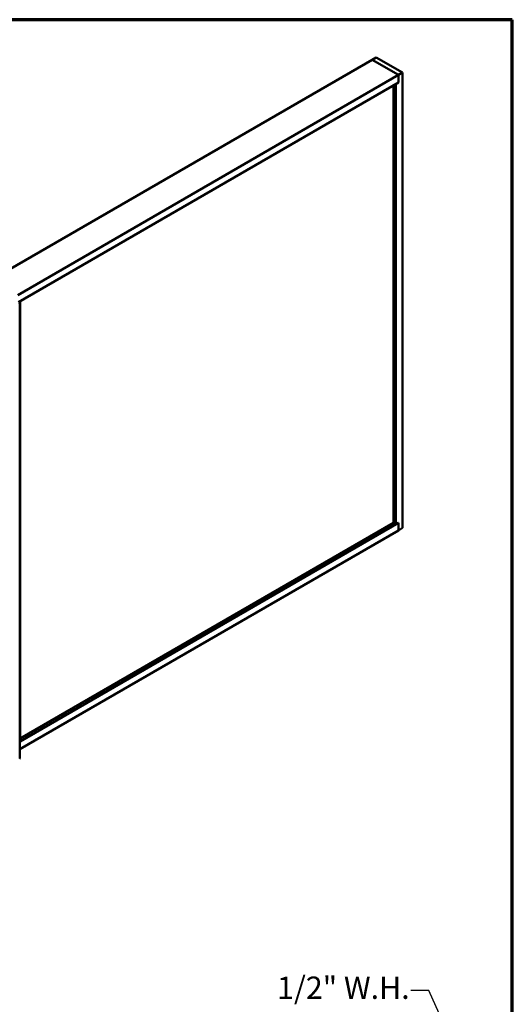
# Model space of a CAD drawing. Units: inches. Extents: x 0.6 to 33.4, y 0.4 to 21.4.
# Drawn here: x 28.1 to 33.4, y 10.8 to 21.4 of the extents above; entities that cross this region are included whole.
import ezdxf

# ---------------------------------------------------------------- set-up
doc = ezdxf.new("R2010")
doc.units = ezdxf.units.IN
doc.header["$LTSCALE"] = 2
doc.header["$MEASUREMENT"] = 0
doc.layers.get('0').update_dxf_attribs({"lineweight": 13})
for name, color, linetype, lineweight in [('Border (ANSI)', 7, 'Continuous', 70), ('Dimension (ANSI)', 7, 'Continuous', 25), ('Visible (ANSI)', 7, 'Continuous', 50)]:
    doc.layers.add(name, color=color, linetype=linetype, lineweight=lineweight)
doc.styles.add('Note Text (ANSI)', font='tahoma.ttf')
doc.dimstyles.new('Architectural (ANSI)', dxfattribs={"dimscale": 2, "dimtxt": 0.12, "dimasz": 0.098425, "dimexe": 0.125, "dimexo": 0.0625, "dimgap": 0.031496, "dimtad": 0, "dimtih": 1, "dimtoh": 1, "dimdec": 4, "dimrnd": 1e-08, "dimzin": 3, "dimdsep": 46, "dimlunit": 4, "dimtxsty": 'Note Text (ANSI)', "dimcen": 0.09, "dimdle": 0.393701, "dimclrd": 256, "dimclre": 256, "dimclrt": 256, "dimadec": 0, "dimazin": 3, "dimtfac": 1, "dimtofl": 0, "dimtmove": 0, "dimatfit": 3, "dimfxl": 1, "dimfrac": 2, "dimtolj": 1, "dimtzin": 12, "dimlwd": -1, "dimlwe": -1, "dimarcsym": 0})

# ---------------------------------------------------------------- blocks, each defined once
blk = doc.blocks.new('Borders ATAS A Border')
at = {"layer": 'Border (ANSI)'}
for p, q in [((16.7, 10.7), (0.3, 10.7)), ((16.7, 0.3), (16.7, 10.7))]:
    blk.add_line(p, q, dxfattribs=at)
blk = doc.blocks.new('*D9')
at = {"layer": 'Defpoints', "color": 0, "transparency": 16777216}
for p in [(31.837, 9.868), (33.002, 9.845), (32.042, 9.412)]:
    blk.add_point(p, dxfattribs=at)
at = {"layer": 'Dimension (ANSI)', "transparency": 16777216}
for p, q in [((32.502, 10.955), (32.305, 10.955)), ((32.716, 10.48), (32.502, 10.955)), ((31.951, 9.919), (33.025, 10.403)), ((32.156, 9.464), (33.23, 9.948)), ((33.083, 9.666), (33.164, 9.486))]:
    blk.add_line(p, q, dxfattribs=at)
for points in [[(32.746, 10.493), (32.686, 10.466), (32.797, 10.3)], [(33.113, 9.679), (33.053, 9.652), (33.002, 9.845)]]:
    blk.add_solid(points, dxfattribs=at)
at = {"layer": 'Dimension (ANSI)', "transparency": 16777216, "insert": (30.866, 11.106), "char_height": 0.24, "attachment_point": 1, "style": 'Note Text (ANSI)'}
blk.add_mtext('\\A1;1/2"{ W.H.}', dxfattribs=at)

msp = doc.modelspace()

# ---------------------------------------------------------------- linework, layer by layer
at = {"layer": 'Visible (ANSI)'}
for p, q in [((31.89033, 20.96859), (31.93452, 20.9941)), ((31.93452, 20.9941), (32.21737, 20.8308)), ((31.89033, 20.96859), (27.78911, 18.60075)), ((32.17317, 20.80529), (31.89033, 20.96859)), ((31.89033, 20.96859), (32.17317, 20.80529)), ((32.17317, 20.80529), (28.07195, 18.43745)), ((32.21737, 20.8308), (32.17317, 20.80529)), ((32.17317, 20.72364), (32.17317, 20.80529)), ((32.17317, 20.80529), (32.17317, 20.72364)), ((32.21737, 15.93183), (32.21737, 20.8308)), ((32.17317, 20.72364), (28.07938, 18.36009)), ((32.12014, 15.98796), (32.12014, 20.69302)), ((32.17317, 20.72364), (32.14665, 20.70833)), ((32.14665, 15.97265), (32.14665, 20.70833)), ((28.09918, 18.3707), (28.08008, 18.35968)), ((28.09348, 18.35041), (28.09348, 13.45143)), ((28.09847, 18.37111), (28.09918, 18.3707)), ((28.09918, 18.3707), (28.09918, 13.63502)), ((28.09348, 13.5509), (32.17317, 15.90631)), ((28.09918, 13.63584), (32.17317, 15.98796)), ((28.09918, 13.66646), (32.12014, 15.98796)), ((32.12014, 15.98796), (32.14665, 15.97265)), ((32.14665, 15.97265), (32.17317, 15.98796)), ((32.17317, 15.90631), (32.17317, 15.98796)), ((32.17317, 15.98796), (32.17317, 15.90631)), ((32.17317, 15.90631), (32.21737, 15.93183)), ((28.09348, 13.63173), (28.09918, 13.63502))]:
    msp.add_line(p, q, dxfattribs=at)
for centre, end_param in [((28.08708, 18.35041), 7.06858347), ((28.08708, 13.45143), 6.28318531)]:
    msp.add_ellipse(centre, major_axis=(0.0064, 0), ratio=0.57735027, start_param=5.49778714, end_param=end_param, dxfattribs=at)

# ---------------------------------------------------------------- block references
at = {"xscale": 2, "yscale": 2, "zscale": 2}
msp.add_blockref('Borders ATAS A Border', (0, 0), dxfattribs=at)

# ---------------------------------------------------------------- dimensions: what is measured, and where the dimension line sits
at = {"layer": 'Dimension (ANSI)'}
dim = msp.add_linear_dim(base=(33.00183, 9.84537), p1=(31.83665, 9.86759), p2=(32.04186, 9.4125), angle=114.271718, text='<>{ W.H.}', dimstyle='Architectural (ANSI)', override={"dimatfit": 1}, dxfattribs=at)
dim.commit()
dim.dimension.update_dxf_attribs({"geometry": '*D9', "text_midpoint": (31.554, 10.95471), "dimtype": 160})

doc.saveas('drawing.dxf')
